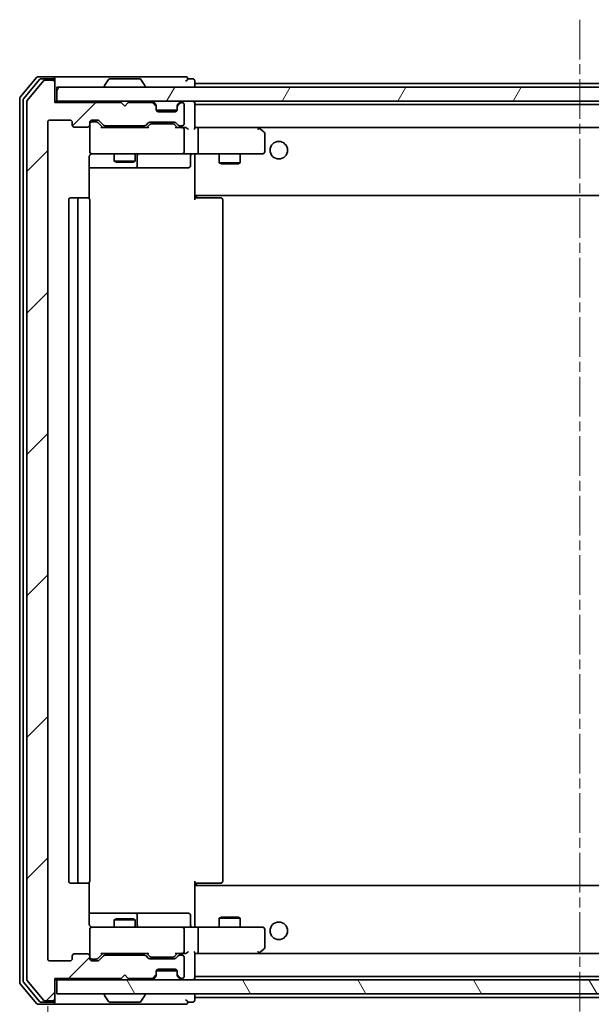
# Model space of a CAD drawing. Units: millimetres. Extents: x 0 to 7163, y 0 to 1264.
# Drawn here: x 2466 to 2548, y 946 to 1086 of the extents above; entities that cross this region are included whole.
import ezdxf

# ---------------------------------------------------------------- set-up
doc = ezdxf.new("R2010")
doc.units = ezdxf.units.MM
doc.linetypes.add('CHAIN', pattern=[0.3543, 0.2362, -0.0295, 0.0591, -0.0295])
doc.layers.add('Centerline (ISO)', color=7, linetype='Continuous', lineweight=18, true_color=0x80ffff)
doc.layers.add('Hatch (ISO)', color=1, linetype='Continuous', lineweight=18, true_color=0xff0000)
for name, color, linetype, lineweight in [('Dimension (ISO)', 7, 'Continuous', 18), ('Dimension (ISO) @ 1', 7, 'Continuous', 18), ('Visible (ISO)', 7, 'Continuous', 35)]:
    doc.layers.add(name, color=color, linetype=linetype, lineweight=lineweight)
doc.styles.add('Note Text (TK)', font='MS PGothic.ttf')
doc.dimstyles.new('Default - Method 1b (TK)', dxfattribs={"dimscale": 2.5, "dimtxt": 2.5, "dimasz": 2.5, "dimexe": 1, "dimexo": 1.5, "dimgap": 1, "dimtad": 1, "dimrnd": 1e-08, "dimdsep": 46, "dimtxsty": 'Note Text (TK)', "dimblk": 'OPEN', "dimcen": 0.09, "dimdle": 5, "dimclrd": 100, "dimclre": 100, "dimclrt": 7, "dimadec": 1, "dimazin": 1, "dimtfac": 1, "dimtmove": 0, "dimatfit": 3, "dimldrblk": 'OPEN', "dimfxl": 0, "dimtolj": 1, "dimlwd": -1, "dimlwe": -1, "dimarcsym": 0})

# ---------------------------------------------------------------- blocks, each defined once
blk = doc.blocks.new('_Open')
at = {"color": 0, "linetype": 'ByBlock', "lineweight": -2}
for p, q in [((-1, 0.167), (0, 0)), ((-1, -0.167), (0, 0)), ((0, 0), (-1, 0))]:
    blk.add_line(p, q, dxfattribs=at)
blk = doc.blocks.new('*D66')
at = {"layer": 'Defpoints', "color": 0, "transparency": 16777216}
for p in [(2470.39, 952.17), (2622.39, 952.17), (2470.39, 875.61)]:
    blk.add_point(p, dxfattribs=at)
at = {"layer": 'Dimension (ISO)', "color": 100, "transparency": 16777216}
for p, q in [((2470.39, 945.42), (2470.39, 871.11)), ((2622.39, 945.42), (2622.39, 871.11)), ((2611.14, 875.61), (2481.64, 875.61))]:
    blk.add_line(p, q, dxfattribs=at)
at = {"layer": 'Dimension (ISO)', "color": 100, "transparency": 16777216, "xscale": 11.25, "yscale": 11.25, "zscale": 11.25, "rotation": 180}
blk.add_blockref('_Open', (2470.39, 875.61), dxfattribs=at)
at = {"layer": 'Dimension (ISO)', "color": 100, "transparency": 16777216, "xscale": 11.25, "yscale": 11.25, "zscale": 11.25}
blk.add_blockref('_Open', (2622.39, 875.61), dxfattribs=at)
at = {"layer": 'Dimension (ISO)', "color": 7, "transparency": 16777216, "insert": (2535.4, 885.73), "char_height": 11.25, "attachment_point": 4, "style": 'Note Text (TK)'}
blk.add_mtext('\\A1;152', dxfattribs=at)

msp = doc.modelspace()

# ---------------------------------------------------------------- hatches: boundary and pattern name
at = {"layer": 'Hatch (ISO)'}
h = msp.add_hatch(dxfattribs=at)
h.set_pattern_fill('ANSI31', color=256, scale=114.3, style=0)
h.set_pattern_definition([(45, (922.25, -36), (-10.10279, 10.10279), [])])
edge = h.paths.add_edge_path()
edge.add_ellipse((2471.0895, 1077.3687), major_axis=(0, 0.3), ratio=1, start_angle=270, end_angle=360)
edge.add_line((2471.0895, 1077.6687), (2470.03, 1077.6687))
edge.add_ellipse((2470.03, 1077.3687), major_axis=(-0.3, 0), ratio=1, start_angle=270, end_angle=320.194429)
edge.add_line((2469.7995, 1077.5607), (2467.459, 1074.7521))
edge.add_ellipse((2467.6895, 1074.56), major_axis=(-0.1921, -0.2305), ratio=1, start_angle=270, end_angle=309.805571)
edge.add_line((2467.3895, 1074.56), (2467.3895, 949.2773))
edge.add_ellipse((2467.6895, 949.2773), major_axis=(0, -0.3), ratio=1, start_angle=270, end_angle=309.805571)
edge.add_line((2467.459, 949.0852), (2469.7995, 946.2766))
edge.add_ellipse((2470.03, 946.4687), major_axis=(0.1921, -0.2305), ratio=1, start_angle=270, end_angle=320.194429)
edge.add_line((2470.03, 946.1687), (2471.0895, 946.1687))
edge.add_ellipse((2471.0895, 946.4687), major_axis=(0.3, 0), ratio=1, start_angle=270, end_angle=360)
edge.add_line((2471.3895, 946.4687), (2471.3895, 949.3687))
edge.add_line((2471.3895, 949.3687), (2480.8895, 949.3687))
edge.add_line((2480.8895, 949.3687), (2481.3895, 949.8687))
edge.add_line((2481.3895, 949.8687), (2481.8895, 949.3687))
edge.add_line((2481.8895, 949.3687), (2485.2652, 949.3687))
edge.add_ellipse((2485.2652, 949.6687), major_axis=(0.3, 0), ratio=1, start_angle=270, end_angle=315)
edge.add_line((2485.4773, 949.4565), (2485.8016, 949.7808))
edge.add_ellipse((2485.5895, 949.9929), major_axis=(0.2121, 0.2121), ratio=1, start_angle=270, end_angle=315)
edge.add_line((2485.8895, 949.9929), (2485.8895, 950.3687))
edge.add_ellipse((2486.1895, 950.3687), major_axis=(0, 0.3), ratio=1, start_angle=0, end_angle=90, ccw=False)
edge.add_line((2486.1895, 950.6687), (2488.5895, 950.6687))
edge.add_ellipse((2488.5895, 950.3687), major_axis=(0.3, 0), ratio=1, start_angle=0, end_angle=90, ccw=False)
edge.add_line((2488.8895, 950.3687), (2488.8895, 949.9929))
edge.add_ellipse((2489.1895, 949.9929), major_axis=(0, -0.3), ratio=1, start_angle=270, end_angle=315)
edge.add_line((2488.9773, 949.7808), (2489.3016, 949.4565))
edge.add_ellipse((2489.5137, 949.6687), major_axis=(0.2121, -0.2121), ratio=1, start_angle=270, end_angle=315)
edge.add_line((2489.5137, 949.3687), (2489.5895, 949.3687))
edge.add_ellipse((2489.5895, 949.6687), major_axis=(0.3, 0), ratio=1, start_angle=270, end_angle=360)
edge.add_line((2489.8895, 949.6687), (2489.8895, 952.3687))
edge.add_ellipse((2489.5895, 952.3687), major_axis=(0, 0.3), ratio=1, start_angle=270, end_angle=360)
edge.add_line((2489.5895, 952.6687), (2489.2137, 952.6687))
edge.add_ellipse((2489.2137, 952.3687), major_axis=(-0.3, 0), ratio=1, start_angle=270, end_angle=315)
edge.add_line((2489.0016, 952.5808), (2488.6773, 952.2565))
edge.add_ellipse((2488.4652, 952.4687), major_axis=(-0.2121, -0.2121), ratio=1, start_angle=45, end_angle=90, ccw=False)
edge.add_line((2488.4652, 952.1687), (2484.9637, 952.1687))
edge.add_ellipse((2484.9637, 952.4687), major_axis=(-0.3, 0), ratio=1, start_angle=45, end_angle=90, ccw=False)
edge.add_line((2484.7516, 952.2565), (2484.4273, 952.5808))
edge.add_ellipse((2484.2152, 952.3687), major_axis=(-0.2121, 0.2121), ratio=1, start_angle=270, end_angle=315)
edge.add_line((2484.2152, 952.6687), (2478.5637, 952.6687))
edge.add_ellipse((2478.5637, 952.3687), major_axis=(-0.3, 0), ratio=1, start_angle=270, end_angle=315)
edge.add_line((2478.3516, 952.5808), (2477.7273, 951.9565))
edge.add_ellipse((2477.5152, 952.1687), major_axis=(-0.2121, -0.2121), ratio=1, start_angle=45, end_angle=90, ccw=False)
edge.add_line((2477.5152, 951.8687), (2476.6895, 951.8687))
edge.add_ellipse((2476.6895, 952.1687), major_axis=(-0.3, 0), ratio=1, start_angle=0, end_angle=90, ccw=False)
edge.add_line((2476.3895, 952.1687), (2476.3895, 952.5687))
edge.add_ellipse((2476.0895, 952.5687), major_axis=(0, 0.3), ratio=1, start_angle=270, end_angle=360)
edge.add_line((2476.0895, 952.8687), (2474.1895, 952.8687))
edge.add_ellipse((2474.1895, 952.5687), major_axis=(-0.3, 0), ratio=1, start_angle=270, end_angle=360)
edge.add_line((2473.8895, 952.5687), (2473.8895, 952.1687))
edge.add_ellipse((2473.5895, 952.1687), major_axis=(0, -0.3), ratio=1, start_angle=0, end_angle=90, ccw=False)
edge.add_line((2473.5895, 951.8687), (2470.6895, 951.8687))
edge.add_ellipse((2470.6895, 952.1687), major_axis=(-0.3, 0), ratio=1, start_angle=0, end_angle=90, ccw=False)
edge.add_line((2470.3895, 952.1687), (2470.3895, 1071.6687))
edge.add_ellipse((2470.6895, 1071.6687), major_axis=(0, 0.3), ratio=1, start_angle=0, end_angle=90, ccw=False)
edge.add_line((2470.6895, 1071.9687), (2473.5895, 1071.9687))
edge.add_ellipse((2473.5895, 1071.6687), major_axis=(0.3, 0), ratio=1, start_angle=0, end_angle=90, ccw=False)
edge.add_line((2473.8895, 1071.6687), (2473.8895, 1071.2687))
edge.add_ellipse((2474.1895, 1071.2687), major_axis=(0, -0.3), ratio=1, start_angle=270, end_angle=360)
edge.add_line((2474.1895, 1070.9687), (2476.0895, 1070.9687))
edge.add_ellipse((2476.0895, 1071.2687), major_axis=(0.3, 0), ratio=1, start_angle=270, end_angle=360)
edge.add_line((2476.3895, 1071.2687), (2476.3895, 1071.6687))
edge.add_ellipse((2476.6895, 1071.6687), major_axis=(0, 0.3), ratio=1, start_angle=0, end_angle=90, ccw=False)
edge.add_line((2476.6895, 1071.9687), (2477.5152, 1071.9687))
edge.add_ellipse((2477.5152, 1071.6687), major_axis=(0.3, 0), ratio=1, start_angle=45, end_angle=90, ccw=False)
edge.add_line((2477.7273, 1071.8808), (2478.3516, 1071.2565))
edge.add_ellipse((2478.5637, 1071.4687), major_axis=(0.2121, -0.2121), ratio=1, start_angle=270, end_angle=315)
edge.add_line((2478.5637, 1071.1687), (2484.2152, 1071.1687))
edge.add_ellipse((2484.2152, 1071.4687), major_axis=(0.3, 0), ratio=1, start_angle=270, end_angle=315)
edge.add_line((2484.4273, 1071.2565), (2484.7516, 1071.5808))
edge.add_ellipse((2484.9637, 1071.3687), major_axis=(0.2121, 0.2121), ratio=1, start_angle=45, end_angle=90, ccw=False)
edge.add_line((2484.9637, 1071.6687), (2488.4652, 1071.6687))
edge.add_ellipse((2488.4652, 1071.3687), major_axis=(0.3, 0), ratio=1, start_angle=45, end_angle=90, ccw=False)
edge.add_line((2488.6773, 1071.5808), (2489.0016, 1071.2565))
edge.add_ellipse((2489.2137, 1071.4687), major_axis=(0.2121, -0.2121), ratio=1, start_angle=270, end_angle=315)
edge.add_line((2489.2137, 1071.1687), (2489.5895, 1071.1687))
edge.add_ellipse((2489.5895, 1071.4687), major_axis=(0.3, 0), ratio=1, start_angle=270, end_angle=360)
edge.add_line((2489.8895, 1071.4687), (2489.8895, 1074.1687))
edge.add_ellipse((2489.5895, 1074.1687), major_axis=(0, 0.3), ratio=1, start_angle=270, end_angle=360)
edge.add_line((2489.5895, 1074.4687), (2489.5137, 1074.4687))
edge.add_ellipse((2489.5137, 1074.1687), major_axis=(-0.3, 0), ratio=1, start_angle=270, end_angle=315)
edge.add_line((2489.3016, 1074.3808), (2488.9773, 1074.0565))
edge.add_ellipse((2489.1895, 1073.8444), major_axis=(-0.2121, -0.2121), ratio=1, start_angle=270, end_angle=315)
edge.add_line((2488.8895, 1073.8444), (2488.8895, 1073.4687))
edge.add_ellipse((2488.5895, 1073.4687), major_axis=(0, -0.3), ratio=1, start_angle=0, end_angle=90, ccw=False)
edge.add_line((2488.5895, 1073.1687), (2486.1895, 1073.1687))
edge.add_ellipse((2486.1895, 1073.4687), major_axis=(-0.3, 0), ratio=1, start_angle=0, end_angle=90, ccw=False)
edge.add_line((2485.8895, 1073.4687), (2485.8895, 1073.8444))
edge.add_ellipse((2485.5895, 1073.8444), major_axis=(0, 0.3), ratio=1, start_angle=270, end_angle=315)
edge.add_line((2485.8016, 1074.0565), (2485.4773, 1074.3808))
edge.add_ellipse((2485.2652, 1074.1687), major_axis=(-0.2121, 0.2121), ratio=1, start_angle=270, end_angle=315)
edge.add_line((2485.2652, 1074.4687), (2481.8895, 1074.4687))
edge.add_line((2481.8895, 1074.4687), (2481.3895, 1073.9687))
edge.add_line((2481.3895, 1073.9687), (2480.8895, 1074.4687))
edge.add_line((2480.8895, 1074.4687), (2471.3895, 1074.4687))
edge.add_line((2471.3895, 1074.4687), (2471.3895, 1077.3687))
h = msp.add_hatch(dxfattribs=at)
h.set_pattern_fill('ANSI31', color=256, scale=114.3, angle=14.999978, style=0)
h.set_pattern_definition([(60, (922.25, -36), (-12.37334, 7.14375), [])])
h.paths.add_polyline_path([(2471.6895, 1076.6687), (2471.6895, 1074.6687), (2621.0895, 1074.6687), (2621.0895, 1076.6687)])
h = msp.add_hatch(dxfattribs=at)
h.set_pattern_fill('ANSI31', color=256, scale=114.3, angle=75.000175, style=0)
h.set_pattern_definition([(120.0002, (922.25, -36), (-12.37332, -7.14379), [])])
h.paths.add_polyline_path([(2471.6895, 949.1687), (2471.6895, 947.1687), (2621.0895, 947.1687), (2621.0895, 949.1687)])

# ---------------------------------------------------------------- linework, layer by layer
at = {"layer": 'Centerline (ISO)', "linetype": 'CHAIN', "ltscale": 23.990969}
msp.add_line((2546.3895, 1086.31), (2546.3895, 937.5273), dxfattribs=at)
at = {"layer": 'Visible (ISO)'}
for p, q in [((2468.7995, 1078.0607), (2466.459, 1075.2521)), ((2469.2004, 1077.7607), (2466.959, 1075.0711)), ((2469.7995, 1077.5607), (2467.459, 1074.7521)), ((2471.0895, 1078.1687), (2469.03, 1078.1687)), ((2471.0895, 1077.8687), (2469.4308, 1077.8687)), ((2471.0895, 1077.6687), (2470.03, 1077.6687)), ((2486.3895, 1078.1687), (2471.0895, 1078.1687)), ((2471.3895, 1077.8687), (2471.3895, 1077.5687)), ((2471.3895, 1077.3687), (2471.3895, 1077.5687)), ((2471.3895, 1074.4687), (2471.3895, 1077.3687)), ((2479.0803, 1077.7777), (2478.5218, 1076.9184)), ((2483.5309, 1077.8687), (2479.248, 1077.8687)), ((2483.6986, 1077.7777), (2484.2571, 1076.9184)), ((2490.0895, 1078.1687), (2486.3895, 1078.1687)), ((2491.0895, 1077.8687), (2490.3895, 1077.8687)), ((2491.3895, 1077.2187), (2491.3895, 1077.5687)), ((2471.6895, 1076.6687), (2471.6895, 1074.6687)), ((2621.0895, 1076.6687), (2471.6895, 1076.6687)), ((2478.4895, 1076.7687), (2478.4895, 1076.8094)), ((2484.2895, 1076.7687), (2484.2895, 1076.8094)), ((2491.3895, 1076.9187), (2491.3895, 1077.2187)), ((2601.3895, 1077.2187), (2491.3895, 1077.2187)), ((2491.3895, 1076.6687), (2491.3895, 1076.9187)), ((2466.3895, 1075.06), (2466.3895, 948.7773)), ((2466.8895, 1074.879), (2466.8895, 948.9583)), ((2467.3895, 1074.56), (2467.3895, 949.2773)), ((2471.6895, 1074.6687), (2471.3895, 1074.6687)), ((2471.6895, 1074.6687), (2621.0895, 1074.6687)), ((2485.8016, 1074.2565), (2485.4773, 1074.5808)), ((2489.3016, 1074.5808), (2488.9773, 1074.2565)), ((2491.3895, 1074.3687), (2491.3895, 1074.6687)), ((2480.8895, 1074.4687), (2471.3895, 1074.4687)), ((2481.3895, 1073.9687), (2480.8895, 1074.4687)), ((2481.8895, 1074.4687), (2481.3895, 1073.9687)), ((2485.2652, 1074.4687), (2481.8895, 1074.4687)), ((2485.8016, 1074.0565), (2485.4773, 1074.3808)), ((2485.822, 1074.2361), (2485.8016, 1074.2565)), ((2485.8895, 1073.8444), (2485.8895, 1074.0444)), ((2485.8895, 1073.4687), (2485.8895, 1073.8444)), ((2488.8723, 1073.3687), (2485.9066, 1073.3687)), ((2488.5895, 1073.1687), (2486.1895, 1073.1687)), ((2488.8895, 1074.0444), (2488.8895, 1073.8444)), ((2488.8895, 1073.8444), (2488.8895, 1073.4687)), ((2488.9773, 1074.2565), (2488.9569, 1074.2361)), ((2489.3016, 1074.3808), (2488.9773, 1074.0565)), ((2489.5895, 1074.4687), (2489.5137, 1074.4687)), ((2489.8895, 1071.4687), (2489.8895, 1074.1687)), ((2491.3895, 1070.8308), (2491.3895, 1074.3687)), ((2601.3895, 1074.2187), (2491.3895, 1074.2187)), ((2470.6895, 1071.9687), (2473.5895, 1071.9687)), ((2476.6895, 1071.9687), (2477.5152, 1071.9687)), ((2477.1787, 1071.7187), (2476.6895, 1071.7187)), ((2477.3152, 1071.7187), (2477.1787, 1071.7187)), ((2477.7273, 1071.8808), (2478.3516, 1071.2565)), ((2470.3895, 952.1687), (2470.3895, 1071.6687)), ((2473.8895, 1071.6687), (2473.8895, 1071.2687)), ((2474.1895, 1070.9687), (2476.0895, 1070.9687)), ((2476.3895, 1071.2687), (2476.3895, 1071.6687)), ((2476.3895, 1071.2687), (2476.3895, 1067.4687)), ((2477.5273, 1071.6308), (2478.2395, 1070.9187)), ((2484.7155, 1070.9187), (2478.0634, 1070.9187)), ((2478.5637, 1071.1687), (2484.2152, 1071.1687)), ((2479.8895, 1071.1687), (2479.8895, 1070.9187)), ((2482.8895, 1071.1687), (2482.8895, 1070.9187)), ((2484.4273, 1071.2565), (2484.7516, 1071.5808)), ((2484.5395, 1070.9187), (2484.9516, 1071.3308)), ((2484.9637, 1071.6687), (2488.4652, 1071.6687)), ((2485.3072, 1071.4187), (2485.1637, 1071.4187)), ((2488.1217, 1071.4187), (2485.3072, 1071.4187)), ((2488.2652, 1071.4187), (2488.1217, 1071.4187)), ((2488.4773, 1071.3308), (2488.8895, 1070.9187)), ((2488.6773, 1071.5808), (2489.0016, 1071.2565)), ((2489.5895, 1070.9187), (2488.7134, 1070.9187)), ((2489.2137, 1071.1687), (2489.5895, 1071.1687)), ((2489.9652, 1070.9187), (2489.5895, 1070.9187)), ((2489.8895, 1067.4687), (2489.8895, 1070.6187)), ((2491.7652, 1070.9187), (2491.3895, 1070.9187)), ((2500.3561, 1070.9187), (2491.7652, 1070.9187)), ((2491.7652, 1070.9187), (2601.0137, 1070.9187)), ((2491.8895, 1070.6187), (2491.8895, 1067.4687)), ((2500.3261, 1070.6187), (2500.4817, 1070.7743)), ((2500.5361, 1070.8587), (2500.4561, 1070.9187)), ((2501.2695, 1070.3087), (2500.5361, 1070.8587)), ((2501.3895, 1067.4687), (2501.3895, 1070.0687)), ((2476.3895, 1067.4687), (2476.3895, 1067.4453)), ((2476.2996, 1060.7827), (2476.2996, 1066.6687)), ((2476.6895, 1067.1687), (2477.5749, 1067.1687)), ((2477.5749, 1067.1687), (2488.7712, 1067.1687)), ((2479.8895, 1067.1687), (2479.8895, 1066.1187)), ((2479.8895, 1066.1187), (2482.8895, 1066.1187)), ((2480.1962, 1065.9653), (2479.8895, 1066.1187)), ((2482.5827, 1065.9653), (2482.8895, 1066.1187)), ((2482.8895, 1067.1687), (2482.8895, 1066.1187)), ((2483.184, 1065.4687), (2483.184, 1066.8687)), ((2488.7712, 1067.1687), (2489.5895, 1067.1687)), ((2491.7652, 1067.1687), (2489.5895, 1067.1687)), ((2490.7881, 1066.8687), (2490.7881, 1065.4687)), ((2491.3895, 1067.1609), (2491.3895, 1066.9436)), ((2491.3895, 1061.5187), (2491.3895, 1066.9436)), ((2491.7652, 1067.1687), (2500.3261, 1067.1687)), ((2494.8895, 1067.1687), (2494.8895, 1065.8687)), ((2497.8895, 1067.1687), (2497.8895, 1065.8687)), ((2500.3261, 1067.1687), (2501.0895, 1067.1687)), ((2476.2996, 1065.1687), (2482.7124, 1065.1687)), ((2482.5827, 1065.9653), (2480.1962, 1065.9653)), ((2482.7124, 1065.1687), (2482.884, 1065.1687)), ((2482.884, 1065.1687), (2486.5585, 1065.1687)), ((2486.5585, 1065.1687), (2490.4881, 1065.1687)), ((2494.8895, 1065.8687), (2497.8895, 1065.8687)), ((2495.1962, 1065.7153), (2494.8895, 1065.8687)), ((2497.5827, 1065.7153), (2495.1962, 1065.7153)), ((2497.5827, 1065.7153), (2497.8895, 1065.8687)), ((2473.3895, 1060.5687), (2473.3895, 963.2687)), ((2474.9895, 1060.8687), (2473.6895, 1060.8687)), ((2474.6895, 1060.5687), (2474.6895, 963.2687)), ((2475.1823, 1060.8687), (2474.9895, 1060.8687)), ((2475.1823, 1060.8687), (2475.3238, 1060.8687)), ((2476.0309, 1060.8687), (2475.3238, 1060.8687)), ((2476.0309, 1060.8687), (2476.0895, 1060.8687)), ((2476.3895, 963.2687), (2476.3895, 1060.5687)), ((2491.3895, 1061.3046), (2491.3895, 1061.5187)), ((2491.3895, 1061.3046), (2491.3895, 1060.5687)), ((2491.3895, 1061.2187), (2601.3895, 1061.2187)), ((2491.3895, 1060.8687), (2491.8037, 1060.8687)), ((2491.6395, 1061.2187), (2491.6395, 1060.8687)), ((2494.1823, 1060.8687), (2491.8037, 1060.8687)), ((2494.1823, 1060.8687), (2494.3238, 1060.8687)), ((2495.0309, 1060.8687), (2494.3238, 1060.8687)), ((2495.0309, 1060.8687), (2495.0895, 1060.8687)), ((2495.3895, 963.2687), (2495.3895, 1060.5687)), ((2473.6895, 962.9687), (2474.9895, 962.9687)), ((2474.9895, 962.9687), (2475.1823, 962.9687)), ((2475.3238, 962.9687), (2475.1823, 962.9687)), ((2475.3238, 962.9687), (2476.0309, 962.9687)), ((2476.0895, 962.9687), (2476.0309, 962.9687)), ((2476.2996, 957.1687), (2476.2996, 963.0546)), ((2491.3895, 963.2687), (2491.3895, 962.5327)), ((2491.8037, 962.9687), (2491.3895, 962.9687)), ((2601.3895, 962.6187), (2491.3895, 962.6187)), ((2491.3895, 962.3187), (2491.3895, 962.5327)), ((2491.3895, 956.8937), (2491.3895, 962.3187)), ((2491.6395, 962.9687), (2491.6395, 962.6187)), ((2491.8037, 962.9687), (2494.1823, 962.9687)), ((2494.3238, 962.9687), (2494.1823, 962.9687)), ((2494.3238, 962.9687), (2495.0309, 962.9687)), ((2495.0895, 962.9687), (2495.0309, 962.9687)), ((2482.7124, 958.6687), (2476.2996, 958.6687)), ((2480.1962, 957.872), (2479.8895, 957.7187)), ((2480.1962, 957.872), (2482.5827, 957.872)), ((2482.5827, 957.872), (2482.8895, 957.7187)), ((2482.884, 958.6687), (2482.7124, 958.6687)), ((2486.5585, 958.6687), (2482.884, 958.6687)), ((2483.184, 956.9687), (2483.184, 958.3687)), ((2490.4881, 958.6687), (2486.5585, 958.6687)), ((2490.7881, 956.9687), (2490.7881, 958.3687)), ((2495.1962, 958.122), (2494.8895, 957.9687)), ((2497.8895, 957.9687), (2494.8895, 957.9687)), ((2494.8895, 956.6687), (2494.8895, 957.9687)), ((2495.1962, 958.122), (2497.5827, 958.122)), ((2497.5827, 958.122), (2497.8895, 957.9687)), ((2497.8895, 956.6687), (2497.8895, 957.9687)), ((2476.3895, 956.392), (2476.3895, 956.3687)), ((2476.3895, 956.3687), (2476.3895, 952.5687)), ((2477.5749, 956.6687), (2476.6895, 956.6687)), ((2488.7712, 956.6687), (2477.5749, 956.6687)), ((2482.8895, 957.7187), (2479.8895, 957.7187)), ((2479.8895, 956.6687), (2479.8895, 957.7187)), ((2482.8895, 956.6687), (2482.8895, 957.7187)), ((2489.5895, 956.6687), (2488.7712, 956.6687)), ((2489.5895, 956.6687), (2491.7652, 956.6687)), ((2489.8895, 953.2187), (2489.8895, 956.3687)), ((2491.3895, 956.8937), (2491.3895, 956.6764)), ((2500.3261, 956.6687), (2491.7652, 956.6687)), ((2491.8895, 956.3687), (2491.8895, 953.2187)), ((2501.0895, 956.6687), (2500.3261, 956.6687)), ((2501.3895, 953.7687), (2501.3895, 956.3687)), ((2473.8895, 952.5687), (2473.8895, 952.1687)), ((2476.0895, 952.8687), (2474.1895, 952.8687)), ((2476.3895, 952.1687), (2476.3895, 952.5687)), ((2477.5273, 952.2065), (2478.2395, 952.9187)), ((2478.3516, 952.5808), (2477.7273, 951.9565)), ((2478.0634, 952.9187), (2484.7155, 952.9187)), ((2484.2152, 952.6687), (2478.5637, 952.6687)), ((2479.8895, 952.6687), (2479.8895, 952.9187)), ((2482.8895, 952.6687), (2482.8895, 952.9187)), ((2484.7516, 952.2565), (2484.4273, 952.5808)), ((2484.5395, 952.9187), (2484.9516, 952.5065)), ((2488.4652, 952.1687), (2484.9637, 952.1687)), ((2485.1637, 952.4187), (2485.3072, 952.4187)), ((2485.3072, 952.4187), (2488.1217, 952.4187)), ((2488.1217, 952.4187), (2488.2652, 952.4187)), ((2488.8895, 952.9187), (2488.4773, 952.5065)), ((2489.0016, 952.5808), (2488.6773, 952.2565)), ((2488.7134, 952.9187), (2489.5895, 952.9187)), ((2489.5895, 952.6687), (2489.2137, 952.6687)), ((2489.5895, 952.9187), (2489.9652, 952.9187)), ((2489.8895, 949.6687), (2489.8895, 952.3687)), ((2491.3895, 949.4687), (2491.3895, 953.0065)), ((2491.3895, 952.9187), (2491.7652, 952.9187)), ((2491.7652, 952.9187), (2500.3561, 952.9187)), ((2601.0137, 952.9187), (2491.7652, 952.9187)), ((2500.3261, 953.2187), (2500.4817, 953.0631)), ((2500.4561, 952.9187), (2500.5361, 952.9787)), ((2500.5361, 952.9787), (2501.2695, 953.5287)), ((2473.5895, 951.8687), (2470.6895, 951.8687)), ((2476.6895, 952.1187), (2477.1787, 952.1187)), ((2477.5152, 951.8687), (2476.6895, 951.8687)), ((2477.1787, 952.1187), (2477.3152, 952.1187)), ((2471.3895, 946.4687), (2471.3895, 949.3687)), ((2471.3895, 949.3687), (2480.8895, 949.3687)), ((2480.8895, 949.3687), (2481.3895, 949.8687)), ((2481.3895, 949.8687), (2481.8895, 949.3687)), ((2481.8895, 949.3687), (2485.2652, 949.3687)), ((2485.4773, 949.4565), (2485.8016, 949.7808)), ((2485.4773, 949.2565), (2485.8016, 949.5808)), ((2485.8016, 949.5808), (2485.822, 949.6012)), ((2485.8895, 949.9929), (2485.8895, 950.3687)), ((2485.8895, 949.7929), (2485.8895, 949.9929)), ((2488.8723, 950.4687), (2485.9066, 950.4687)), ((2486.1895, 950.6687), (2488.5895, 950.6687)), ((2488.8895, 950.3687), (2488.8895, 949.9929)), ((2488.8895, 949.9929), (2488.8895, 949.7929)), ((2488.9569, 949.6012), (2488.9773, 949.5808)), ((2488.9773, 949.7808), (2489.3016, 949.4565)), ((2488.9773, 949.5808), (2489.3016, 949.2565)), ((2489.5137, 949.3687), (2489.5895, 949.3687)), ((2491.3895, 949.6187), (2601.3895, 949.6187)), ((2491.3895, 949.1687), (2491.3895, 949.4687)), ((2466.459, 948.5852), (2468.7995, 945.7766)), ((2466.959, 948.7662), (2469.2004, 946.0766)), ((2467.459, 949.0852), (2469.7995, 946.2766)), ((2471.3895, 949.1687), (2471.6895, 949.1687)), ((2471.6895, 949.1687), (2471.6895, 947.1687)), ((2621.0895, 949.1687), (2471.6895, 949.1687)), ((2471.6895, 947.1687), (2621.0895, 947.1687)), ((2478.4895, 947.0687), (2478.4895, 947.0279)), ((2479.0803, 946.0597), (2478.5218, 946.9189)), ((2483.6986, 946.0597), (2484.2571, 946.9189)), ((2484.2895, 947.0687), (2484.2895, 947.0279)), ((2491.3895, 946.9187), (2491.3895, 947.1687)), ((2491.3895, 946.6187), (2491.3895, 946.9187)), ((2491.3895, 946.2687), (2491.3895, 946.6187)), ((2491.3895, 946.6187), (2601.3895, 946.6187)), ((2469.03, 945.6687), (2471.0895, 945.6687)), ((2469.4308, 945.9687), (2471.0895, 945.9687)), ((2470.03, 946.1687), (2471.0895, 946.1687)), ((2471.0895, 945.6687), (2486.3895, 945.6687)), ((2471.3895, 946.2687), (2471.3895, 946.4687)), ((2471.3895, 946.2687), (2471.3895, 945.9687)), ((2479.248, 945.9687), (2483.5309, 945.9687)), ((2486.3895, 945.6687), (2490.0895, 945.6687)), ((2490.3895, 945.9687), (2491.0895, 945.9687))]:
    msp.add_line(p, q, dxfattribs=at)
for centre in [(2503.3895, 1067.6687), (2503.3895, 956.1687)]:
    msp.add_circle(centre, 1.25, dxfattribs=at)
for centre, radius, start, end in [((2469.03, 1077.8687), 0.3, 90, 140.194429), ((2469.4308, 1077.5687), 0.3, 90, 140.194429), ((2470.03, 1077.3687), 0.3, 90, 140.194429), ((2471.0895, 1077.8687), 0.3, 0, 90), ((2471.0895, 1077.5687), 0.3, 0, 90), ((2471.0895, 1077.3687), 0.3, 0, 90), ((2479.248, 1077.6687), 0.2, 90, 146.976132), ((2483.5309, 1077.6687), 0.2, 33.023868, 90), ((2490.0895, 1077.8687), 0.3, 0, 90), ((2490.0895, 1077.8687), 0.3, 270, 0), ((2491.0895, 1077.5687), 0.3, 0, 90), ((2478.6895, 1076.8094), 0.2, 146.976132, 180), ((2478.5895, 1076.7687), 0.1, 180, 270), ((2484.1895, 1076.7687), 0.1, 270, 0), ((2484.0895, 1076.8094), 0.2, 0, 33.023868), ((2466.6895, 1075.06), 0.3, 140.194429, 180), ((2467.1895, 1074.879), 0.3, 140.194429, 180), ((2467.6895, 1074.56), 0.3, 140.194429, 180), ((2485.2652, 1074.3687), 0.3, 45, 90), ((2489.5137, 1074.3687), 0.3, 90, 135), ((2491.0895, 1074.3687), 0.3, 0, 90), ((2485.2652, 1074.1687), 0.3, 45, 90), ((2485.5895, 1074.0444), 0.3, 0, 45), ((2485.5895, 1073.8444), 0.3, 0, 45), ((2486.1895, 1073.4687), 0.3, 180, 270), ((2488.5895, 1073.4687), 0.3, 270, 0), ((2489.1895, 1074.0444), 0.3, 135, 180), ((2489.1895, 1073.8444), 0.3, 135, 180), ((2489.5137, 1074.1687), 0.3, 90, 135), ((2489.5895, 1074.1687), 0.3, 0, 90), ((2470.6895, 1071.6687), 0.3, 90, 180), ((2473.5895, 1071.6687), 0.3, 0, 90), ((2476.6895, 1071.6687), 0.3, 90, 180), ((2476.6895, 1071.4187), 0.3, 90, 180), ((2477.5152, 1071.6687), 0.3, 45, 90), ((2474.1895, 1071.2687), 0.3, 180, 270), ((2476.0895, 1071.2687), 0.3, 270, 0), ((2478.5637, 1071.4687), 0.3, 225, 270), ((2484.2152, 1071.4687), 0.3, 270, 315), ((2484.9637, 1071.3687), 0.3, 90, 135), ((2488.4652, 1071.3687), 0.3, 45, 90), ((2489.2137, 1071.4687), 0.3, 225, 270), ((2489.5895, 1071.4687), 0.3, 270, 0), ((2489.5895, 1070.6187), 0.3, 66.562016, 90), ((2489.5895, 1070.6187), 0.3, 0, 31.244455), ((2500.3561, 1070.6187), 0.3, 66.562004, 90), ((2500.3561, 1070.6187), 0.3, 53.130102, 66.562021), ((2501.0895, 1070.0687), 0.3, 0, 53.130102), ((2476.6895, 1067.4687), 0.3, 180, 270), ((2489.5895, 1067.4687), 0.3, 270, 0), ((2501.0895, 1067.4687), 0.3, 270, 0), ((2476.6895, 1067.4433), 0.3, 180, 284.477512), ((2476.8895, 1066.6687), 0.5, 90, 104.477512), ((2483.484, 1066.8687), 0.3, 90, 180), ((2491.0881, 1066.8687), 0.3, 90, 180), ((2482.884, 1065.4687), 0.3, 270, 0), ((2490.4881, 1065.4687), 0.3, 270, 0), ((2473.6895, 1060.5687), 0.3, 90, 180), ((2474.9895, 1060.5687), 0.3, 90, 180), ((2476.0895, 1060.5687), 0.3, 0, 90), ((2495.0895, 1060.5687), 0.3, 0, 90), ((2473.6895, 963.2687), 0.3, 180, 270), ((2474.9895, 963.2687), 0.3, 180, 270), ((2476.0895, 963.2687), 0.3, 270, 0), ((2495.0895, 963.2687), 0.3, 270, 0), ((2482.884, 958.3687), 0.3, 0, 90), ((2490.4881, 958.3687), 0.3, 0, 90), ((2476.6895, 956.3941), 0.3, 75.522488, 180), ((2476.6895, 956.3687), 0.3, 90, 180), ((2476.8895, 957.1687), 0.5, 255.522488, 270), ((2483.484, 956.9687), 0.3, 180, 270), ((2489.5895, 956.3687), 0.3, 0, 90), ((2491.0881, 956.9687), 0.3, 180, 270), ((2501.0895, 956.3687), 0.3, 0, 90), ((2501.0895, 953.7687), 0.3, 306.869898, 0), ((2470.6895, 952.1687), 0.3, 180, 270), ((2473.5895, 952.1687), 0.3, 270, 0), ((2474.1895, 952.5687), 0.3, 90, 180), ((2476.0895, 952.5687), 0.3, 0, 90), ((2476.6895, 952.4187), 0.3, 180, 270), ((2476.6895, 952.1687), 0.3, 180, 270), ((2478.5637, 952.3687), 0.3, 90, 135), ((2484.2152, 952.3687), 0.3, 45, 90), ((2484.9637, 952.4687), 0.3, 225, 270), ((2488.4652, 952.4687), 0.3, 270, 315), ((2489.2137, 952.3687), 0.3, 90, 135), ((2489.5895, 953.2187), 0.3, 270, 293.437996), ((2489.5895, 952.3687), 0.3, 0, 90), ((2489.5895, 953.2187), 0.3, 328.755545, 0), ((2500.3561, 953.2187), 0.3, 270, 293.437984), ((2500.3561, 953.2187), 0.3, 293.437984, 306.869898), ((2477.5152, 952.1687), 0.3, 270, 315), ((2485.2652, 949.6687), 0.3, 270, 315), ((2485.5895, 949.9929), 0.3, 315, 0), ((2485.5895, 949.7929), 0.3, 315, 0), ((2486.1895, 950.3687), 0.3, 90, 180), ((2488.5895, 950.3687), 0.3, 0, 90), ((2489.1895, 949.9929), 0.3, 180, 225), ((2489.1895, 949.7929), 0.3, 180, 225), ((2489.5137, 949.6687), 0.3, 225, 270), ((2489.5895, 949.6687), 0.3, 270, 0), ((2491.0895, 949.4687), 0.3, 270, 0), ((2466.6895, 948.7773), 0.3, 180, 219.805571), ((2467.1895, 948.9583), 0.3, 180, 219.805571), ((2467.6895, 949.2773), 0.3, 180, 219.805571), ((2485.2652, 949.4687), 0.3, 270, 315), ((2489.5137, 949.4687), 0.3, 225, 270), ((2478.5895, 947.0687), 0.1, 90, 180), ((2478.6895, 947.0279), 0.2, 180, 213.023868), ((2484.1895, 947.0687), 0.1, 0, 90), ((2484.0895, 947.0279), 0.2, 326.976132, 0), ((2469.03, 945.9687), 0.3, 219.805571, 270), ((2469.4308, 946.2687), 0.3, 219.805571, 270), ((2470.03, 946.4687), 0.3, 219.805571, 270), ((2471.0895, 946.4687), 0.3, 270, 0), ((2471.0895, 946.2687), 0.3, 270, 0), ((2471.0895, 945.9687), 0.3, 270, 0), ((2479.248, 946.1687), 0.2, 213.023868, 270), ((2483.5309, 946.1687), 0.2, 270, 326.976132), ((2490.0895, 945.9687), 0.3, 0, 90), ((2490.0895, 945.9687), 0.3, 270, 0), ((2491.0895, 946.2687), 0.3, 270, 0)]:
    msp.add_arc(centre, radius, start, end, dxfattribs=at)
for centre, major_axis, ratio, start_param, end_param in [((2477.3152, 1071.4187), (0.3, 0), 0.99985076, 0.78532354, 1.57079633), ((2477.9602, 1070.6187), (-0.1246, -0.2958), 0.40041045, 3.30861727, 3.95211838), ((2484.8187, 1070.6187), (0.1246, -0.2958), 0.40041045, 2.33106693, 2.97456804), ((2485.1637, 1071.1187), (-0.3, 0), 0.99985076, 4.71238898, 5.49786177), ((2488.2652, 1071.1187), (0.3, 0), 0.99985076, 0.78532354, 1.57079633), ((2488.6102, 1070.6187), (-0.1246, -0.2958), 0.40041045, 3.30861727, 3.95211838), ((2489.5572, 1070.6187), (0.6487, 0.2044), 0.33843751, 1.23011504, 1.46454615), ((2489.5895, 1070.6412), (0.2515, 0.483), 0.33843751, 4.88684285, 5.16156968), ((2489.9652, 1070.6187), (0.4243, 0), 0.70710678, 0.78539816, 1.57079633), ((2490.2652, 1070.6187), (0.2772, -0.2772), 0.41421356, 1.17809725, 1.96349541), ((2491.0895, 1070.6187), (-0.2772, -0.2772), 0.41421356, 1.96349541, 2.74889357), ((2491.7652, 1070.6187), (0, 0.3), 0.41421356, 4.71238898, 6.28318531), ((2500.3261, 1070.6412), (-0.2411, 0.4823), 0.37002441, 4.52944541, 4.80417225), ((2491.7652, 1067.4687), (0, 0.3), 0.41421356, 3.14159265, 4.71238898), ((2491.7652, 956.3687), (0, 0.3), 0.41421356, 4.71238898, 6.28318531), ((2477.3152, 952.4187), (0.3, 0), 0.99985076, 4.71238898, 5.49786177), ((2477.9602, 953.2187), (-0.1246, 0.2958), 0.40041045, 2.33106693, 2.97456804), ((2484.8187, 953.2187), (0.1246, 0.2958), 0.40041045, 3.30861727, 3.95211838), ((2485.1637, 952.7187), (-0.3, 0), 0.99985076, 0.78532354, 1.57079633), ((2488.2652, 952.7187), (0.3, 0), 0.99985076, 4.71238898, 5.49786177), ((2488.6102, 953.2187), (-0.1246, 0.2958), 0.40041045, 2.33106693, 2.97456804), ((2489.5572, 953.2187), (0.6487, -0.2044), 0.33843751, 4.81863915, 5.05307036), ((2489.5895, 953.1961), (0.2515, -0.483), 0.33843751, 1.12161563, 1.39634246), ((2489.9652, 953.2187), (0.4243, 0), 0.70710678, 4.71238898, 5.49778714), ((2490.2652, 953.2187), (-0.2772, -0.2772), 0.41421356, 1.17809725, 1.96349541), ((2491.0895, 953.2187), (-0.2772, 0.2772), 0.41421356, 3.53429174, 4.3196899), ((2491.7652, 953.2187), (0, 0.3), 0.41421356, 3.14159265, 4.71238898), ((2500.3261, 953.1961), (-0.2411, -0.4823), 0.37002441, 1.47901306, 1.75373989)]:
    msp.add_ellipse(centre, major_axis=major_axis, ratio=ratio, start_param=start_param, end_param=end_param, dxfattribs=at)
for points, knots in [([(2489.7088, 1070.8939), (2489.7143, 1070.8915), (2489.7198, 1070.8889), (2489.7537, 1070.8717), (2489.78, 1070.8523), (2489.8173, 1070.8151), (2489.8338, 1070.7944), (2489.8459, 1070.7743)], [0.3810312192, 0.3810312192, 0.3810312192, 0.3810312192, 0.382741903, 0.382741903, 0.3917616542, 0.3917616542, 0.3985536381, 0.3985536381, 0.3985536381, 0.3985536381]), ([(2500.4754, 1070.8939), (2500.4765, 1070.8912), (2500.4775, 1070.8883), (2500.4825, 1070.8715), (2500.4853, 1070.8501), (2500.4854, 1070.8131), (2500.4842, 1070.7935), (2500.4817, 1070.7743)], [0.250886766, 0.250886766, 0.250886766, 0.250886766, 0.2528779694, 0.2528779694, 0.2619584182, 0.2619584182, 0.268388032, 0.268388032, 0.268388032, 0.268388032]), ([(2476.3895, 1066.9436), (2476.3691, 1066.9151), (2476.3519, 1066.8842), (2476.3148, 1066.7996), (2476.2996, 1066.7289), (2476.2996, 1066.6687)], [0.1237212871, 0.1237212871, 0.1237212871, 0.1237212871, 0.1333697264, 0.1333697264, 0.1514440253, 0.1514440253, 0.1514440253, 0.1514440253]), ([(2476.3895, 1066.9436), (2476.4091, 1066.9711), (2476.4315, 1066.9966), (2476.5011, 1067.063), (2476.5671, 1067.1051), (2476.6408, 1067.1346), (2476.6546, 1067.1395), (2476.6689, 1067.1439)], [-0.1237212871, -0.1237212871, -0.1237212871, -0.1237212871, -0.1144259318, -0.1144259318, -0.0948543073, -0.0948543073, -0.0906267725, -0.0906267725, -0.0906267725, -0.0906267725]), ([(2492.552, 1067.1687), (2492.4826, 1067.1687), (2492.4108, 1067.1662), (2492.2624, 1067.1592), (2492.1858, 1067.1548), (2492.0289, 1067.1475), (2491.9484, 1067.1446), (2491.7865, 1067.1427), (2491.7051, 1067.1436), (2491.5448, 1067.1487), (2491.466, 1067.1527), (2491.3895, 1067.1567)], [0, 0, 0, 0, 0.022954349, 0.022954349, 0.045908698, 0.045908698, 0.068863048, 0.068863048, 0.091817397, 0.091817397, 0.114771746, 0.114771746, 0.114771746, 0.114771746]), ([(2476.2996, 957.1687), (2476.2996, 957.1084), (2476.3148, 957.0377), (2476.3519, 956.9531), (2476.3691, 956.9223), (2476.3895, 956.8937)], [0.1514440253, 0.1514440253, 0.1514440253, 0.1514440253, 0.1695183242, 0.1695183242, 0.1791667634, 0.1791667634, 0.1791667634, 0.1791667634]), ([(2476.6689, 956.6934), (2476.6546, 956.6978), (2476.6408, 956.7027), (2476.5671, 956.7322), (2476.5011, 956.7743), (2476.4315, 956.8408), (2476.4091, 956.8662), (2476.3895, 956.8937)], [0.0906267725, 0.0906267725, 0.0906267725, 0.0906267725, 0.0948543073, 0.0948543073, 0.1144259318, 0.1144259318, 0.1237212871, 0.1237212871, 0.1237212871, 0.1237212871]), ([(2492.552, 956.6687), (2492.4826, 956.6687), (2492.4108, 956.6712), (2492.2624, 956.6781), (2492.1858, 956.6825), (2492.0289, 956.6899), (2491.9484, 956.6927), (2491.7865, 956.6946), (2491.7051, 956.6937), (2491.5448, 956.6886), (2491.466, 956.6846), (2491.3895, 956.6806)], [0, 0, 0, 0, 0.022954349, 0.022954349, 0.045908698, 0.045908698, 0.068863048, 0.068863048, 0.091817397, 0.091817397, 0.114771746, 0.114771746, 0.114771746, 0.114771746]), ([(2489.7088, 952.9434), (2489.715, 952.9461), (2489.7211, 952.949), (2489.7536, 952.9658), (2489.7828, 952.9873), (2489.8189, 953.0242), (2489.8343, 953.0438), (2489.8459, 953.0631)], [0.250886766, 0.250886766, 0.250886766, 0.250886766, 0.2528779694, 0.2528779694, 0.2619584182, 0.2619584182, 0.268388032, 0.268388032, 0.268388032, 0.268388032]), ([(2500.4754, 952.9434), (2500.4764, 952.9458), (2500.4773, 952.9484), (2500.4826, 952.9656), (2500.4851, 952.985), (2500.4855, 953.0222), (2500.4843, 953.043), (2500.4817, 953.0631)], [0.3810312192, 0.3810312192, 0.3810312192, 0.3810312192, 0.382741903, 0.382741903, 0.3917616542, 0.3917616542, 0.3985536381, 0.3985536381, 0.3985536381, 0.3985536381])]:
    msp.add_open_spline(points, degree=3, knots=knots, dxfattribs=at)

# ---------------------------------------------------------------- dimensions: what is measured, and where the dimension line sits
at = {"layer": 'Dimension (ISO) @ 1', "color": 100, "true_color": 0x00ff3f}
dim = msp.add_linear_dim(base=(2470.3895, 875.6098), p1=(2622.3895, 952.1687), p2=(2470.3895, 952.1687), angle=180, dimstyle='Default - Method 1b (TK)', override={"dimscale": 1, "dimtxt": 11.25, "dimasz": 11.25, "dimexe": 4.5, "dimexo": 6.75, "dimgap": 4.5, "dimdec": 2, "dimcen": 0.405, "dimtol": 0, "dimlim": 0, "dimtp": 0, "dimtm": 0, "dimtdec": 2, "dimtix": 0, "dimtofl": 0, "dimtmove": 0, "dimatfit": 1}, dxfattribs=at)
dim.commit()
dim.dimension.update_dxf_attribs({"geometry": '*D66', "text_midpoint": (2546.3895, 875.6098), "dimtype": 160})

doc.saveas('drawing.dxf')
